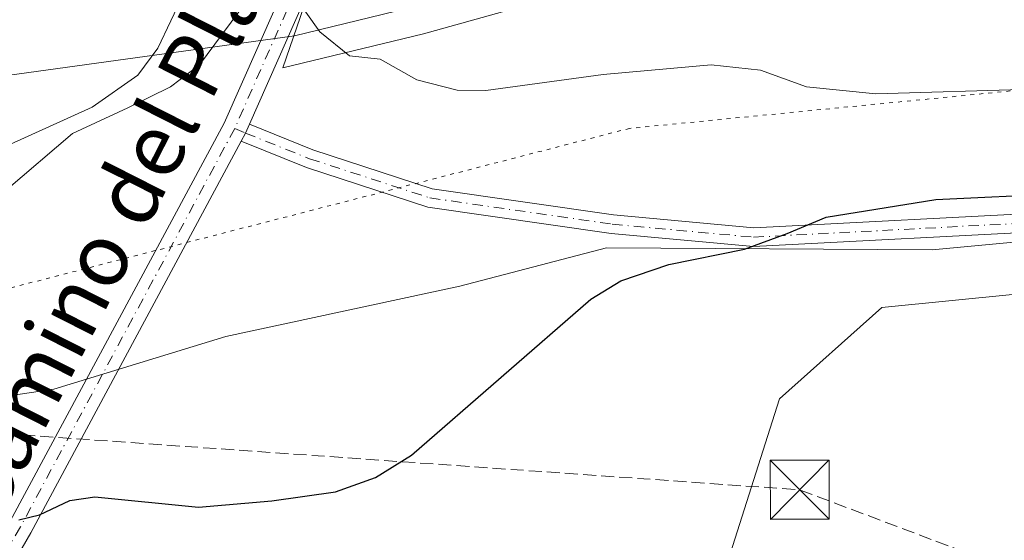
# Model space of a CAD drawing. Units: metres. Extents: x 601397 to 604875, y 4675959 to 4678324.
# Drawn here: x 601812 to 601937, y 4676753 to 4676819 of the extents above; entities that cross this region are included whole.
import ezdxf
from ezdxf.enums import TextEntityAlignment as Align

# ---------------------------------------------------------------- set-up
doc = ezdxf.new("R2010")
doc.units = ezdxf.units.M
doc.header["$MEASUREMENT"] = 0
for name, pattern in [('DGN Style 3', [2.307223458686699, 1.648016756204785, -0.6592067024819142]), ('DGN Style 4', [2.6384748266838614, 1.318413404963828, -0.6592067024819142, 0.001648016756204785, -0.6592067024819142]), ('DGN Style 5', [1.1536117293433497, 0.4944050268614355, -0.6592067024819142])]:
    doc.linetypes.add(name, pattern=pattern)
for name, color, linetype, lineweight in [('Conducción de hidrocarburos lineal', 6, 'DGN Style 3', 0), ('Cultivos herbáceos CxS', 92, 'Continuous', 0), ('Curva de nivel maestra', 30, 'Continuous', 30), ('Curva de nivel normal', 30, 'Continuous', 0), ('Pastizal CxS', 92, 'Continuous', 0), ('Pista no pavimentada Cxs', 111, 'Continuous', 0), ('Pista no pavimentada eje', 91, 'DGN Style 4', 0), ('Recinto industrial CxS', 135, 'Continuous', 0), ('Texto cartográfico', 7, 'Continuous', 0), ('Torre de tendido puntual', 7, 'Continuous', 0), ('Vía pecuaria CxS', 92, 'Continuous', 13), ('Vía pecuaria eje', 92, 'DGN Style 5', 0)]:
    doc.layers.add(name, color=color, linetype=linetype, lineweight=lineweight)
doc.styles.add('Style-Arial', font='txt')

# ---------------------------------------------------------------- blocks, each defined once
blk = doc.blocks.new('5TTEND')
at = {"layer": 'Recinto industrial CxS', "color": 7, "linetype": 'Continuous', "lineweight": 0}
for p, q in [((0.3720000000000001, 0.3784000000000001), (-0.3720000000000001, -0.3776)), ((-0.375, 0.3754), (0.375, -0.3746))]:
    blk.add_line(p, q, dxfattribs=at)
at = {"layer": 'Recinto industrial CxS', "color": 7, "linetype": 'Continuous', "lineweight": 0, "flags": 128}
blk.add_lwpolyline([(-0.375, -0.3746), (0.375, -0.3746), (0.375, 0.3754), (-0.375, 0.3754), (-0.3720000000000001, -0.3776)], dxfattribs=at)

msp = doc.modelspace()

# ---------------------------------------------------------------- linework, layer by layer
at = {"layer": 'Conducción de hidrocarburos lineal', "color": 6, "linetype": 'DGN Style 3', "lineweight": 0, "extrusion": (0.04906344197985815, -0.09963969516671413, 0.9938132167606614), "elevation": -436191.0036174509, "flags": 128}
msp.add_lwpolyline([(2605862.814831909, 3905574.710132941), (2605888.541095652, 3905634.79781999), (2605980.027326745, 3905651.290960894)], dxfattribs=at)
at = {"layer": 'Conducción de hidrocarburos lineal', "color": 6, "linetype": 'DGN Style 3', "lineweight": 0, "extrusion": (0.03130418820242508, 0.0727904676366293, 0.9968558549871832), "elevation": 359538.978043619, "flags": 128}
msp.add_lwpolyline([(1294852.573629916, -4519777.201768002), (1294717.57704653, -4519824.443954763), (1294485.147961181, -4519835.153681391)], dxfattribs=at)
at = {"layer": 'Cultivos herbáceos CxS', "color": 92, "linetype": 'Continuous', "lineweight": 0}
msp.add_polyline3d([(601898.7385, 4676739.016899999, 273.4251999999979), (601908.8765000004, 4676770.8781, 273.6147999999957), (601921.9108999996, 4676782.4641, 273.6071999999986), (601965.3579000002, 4676786.808499999, 273.715200000006), (601988.5296999998, 4676788.2567, 274.1732000000048), (602012.4974999996, 4676785.7523, 274.1447999999946), (602014.0954999998, 4676786.024900001, 274.1968999999954), (602028.6041000001, 4676788.500499999, 274.7989999999991), (602028.8381000003, 4676788.5405, 274.8166999999958), (602063.3783, 4676780.8607, 274.3001999999979), (602090.4275000002, 4676774.8463, 274.6741999999941), (602159.5494999997, 4676750.6819, 276.1971999999951)], dxfattribs=at)
msp.add_polyline3d([(601898.7385, 4676739.016899999, 273.4251999999979), (601908.8765000004, 4676770.8781, 273.6147999999957), (601921.9108999996, 4676782.4641, 273.6071999999986), (601965.3579000002, 4676786.808499999, 273.715200000006), (601988.5296999998, 4676788.2567, 274.1732000000048), (602012.4974999996, 4676785.7523, 274.1447999999946), (602014.0954999998, 4676786.024900001, 274.1968999999954), (602028.6041000001, 4676788.500499999, 274.7989999999991), (602028.8381000003, 4676788.5405, 274.8166999999958), (602063.3783, 4676780.8607, 274.3001999999979), (602090.4275000002, 4676774.8463, 274.6741999999941), (602159.5494999997, 4676750.6819, 276.1971999999951)], dxfattribs=at)
at = {"layer": 'Curva de nivel maestra', "color": 30, "linetype": 'Continuous', "lineweight": 30, "elevation": 275, "flags": 128}
msp.add_lwpolyline([(601812.1299999999, 4676755.4901), (601814.7599999999, 4676756.100099999), (601818.6200000001, 4676757.9101), (601821.8099999996, 4676758.4001), (601834.9800000006, 4676757.100099999), (601844.3099999996, 4676757.9001), (601852.4199999999, 4676759.020099999), (601857.5099999999, 4676760.870100001), (601862.0800000001, 4676763.710100001), (601884.8700000001, 4676783.520099999), (601888.7100000001, 4676785.880100001), (601894.7800000003, 4676787.960100001), (601904.4199999999, 4676789.890100001), (601909.8600000005, 4676791.870100001), (601914.7999999998, 4676793.9801), (601928.75, 4676796.220100001), (601944.8300000001, 4676796.960100001), (601977.5800000001, 4676795.9301), (602008.6299999999, 4676793.420100001), (602027.8399999999, 4676792.050100001), (602051.0800000001, 4676789.5001), (602064.0800000001, 4676786.5601), (602078.2699999996, 4676783.470100001), (602092.0800000001, 4676779.540100001)], dxfattribs=at)
at = {"layer": 'Curva de nivel normal', "color": 30, "linetype": 'Continuous', "lineweight": 0, "elevation": 280, "flags": 128}
msp.add_lwpolyline([(601810.5099999999, 4676797.4001), (601818.9600000001, 4676804.620100001), (601825.9800000006, 4676807.850099999), (601831.4199999999, 4676810.520099999), (601835.0899999999, 4676813.340100001), (601841.0800000001, 4676821.4001), (601844, 4676824.710100001), (601845.2599999999, 4676824.780099999), (601850.4199999999, 4676817.550100001), (601854.1900000004, 4676814.470100001), (601858.0800000001, 4676814.040100001), (601862.75, 4676811.4101), (601867.8600000005, 4676810.110099999), (601871.5099999999, 4676810.0701), (601886.4500000002, 4676812.100099999), (601900.1699999999, 4676813.340100001), (601906.4800000006, 4676812.6501), (601912.3300000001, 4676810.540100001), (601921.1399999997, 4676809.630100001), (601941.0800000001, 4676810.2501)], dxfattribs=at)
at = {"layer": 'Pastizal CxS', "color": 92, "linetype": 'Continuous', "lineweight": 0}
for points in [[(601808.1401000004, 4676811.649900001, 284.7219999999944), (601847.1814000001, 4676817.033299999, 279.8215000000055), (601877.6514999997, 4676824.4836, 285.5473000000056), (601883.7088000001, 4676824.9904, 286.7115000000049), (601906.7489, 4676826.9177, 287.1404999999941), (601934.7444000002, 4676829.259600001, 288.0035999999964), (601966.1901000004, 4676831.890100001, 288.7480000000069), (601969.7500999998, 4676836.600099999, 289.3712999999989), (601979.4301000005, 4676850.5801, 289.5491999999941), (601990.2600999996, 4676842.920100001, 289.6864999999962), (601995.5301000001, 4676840.350099999, 289.8620999999985), (601996.0652000001, 4676835.8409, 289.9829000000027), (601996.3501000004, 4676833.440099999, 290.0141000000003), (602020.1305000001, 4676826.299000001, 289.6469999999972), (602026.9200999998, 4676824.2601, 289.7152999999962), (602033.5323000001, 4676823.516000001, 290.0755999999965), (602037.8501000004, 4676823.030099999, 290.6722000000009), (602071.3000999996, 4676818.790100001, 289.9109999999928), (602072.6300999997, 4676823.300100001, 290.4303000000073), (602073.2289000005, 4676823.160900001, 290.4238999999943), (602073.4848999997, 4676823.101500001, 290.4208000000072), (602118.8859000001, 4676812.556500001, 290.3430999999982)], [(601591.4864999996, 4676753.861500001, 279.5479999999953), (601631.2909000004, 4676734.556100001, 277.2258000000002), (601649.0097000003, 4676739.850099999, 277.3214000000008), (601752.5378999999, 4676790.2543, 283.1855000000069), (601808.1401000004, 4676811.649900001, 284.7219999999944), (601847.1814000001, 4676817.033299999, 279.8215000000055), (601877.6514999997, 4676824.4836, 285.5473000000056)], [(601877.6514999997, 4676824.4836, 285.5473000000056), (601847.1814000001, 4676817.033299999, 279.8215000000055), (601808.1401000004, 4676811.649900001, 284.7219999999944)], [(602159.5494999997, 4676750.6819, 276.1971999999951), (602090.4275000002, 4676774.8463, 274.6741999999941), (602063.3783, 4676780.8607, 274.3001999999979), (602028.8381000003, 4676788.5405, 274.8166999999958), (602028.6041000001, 4676788.500499999, 274.7989999999991), (602014.0954999998, 4676786.024900001, 274.1968999999954), (602012.4974999996, 4676785.7523, 274.1447999999946), (601988.5296999998, 4676788.2567, 274.1732000000048), (601965.3579000002, 4676786.808499999, 273.715200000006), (601921.9108999996, 4676782.4641, 273.6071999999986), (601908.8765000004, 4676770.8781, 273.6147999999957), (601898.7385, 4676739.016899999, 273.4251999999979)], [(601898.7385, 4676739.016899999, 273.4251999999979), (601908.8765000004, 4676770.8781, 273.6147999999957), (601921.9108999996, 4676782.4641, 273.6071999999986), (601965.3579000002, 4676786.808499999, 273.715200000006), (601988.5296999998, 4676788.2567, 274.1732000000048), (602012.4974999996, 4676785.7523, 274.1447999999946), (602014.0954999998, 4676786.024900001, 274.1968999999954), (602028.6041000001, 4676788.500499999, 274.7989999999991), (602028.8381000003, 4676788.5405, 274.8166999999958), (602063.3783, 4676780.8607, 274.3001999999979), (602090.4275000002, 4676774.8463, 274.6741999999941), (602159.5494999997, 4676750.6819, 276.1971999999951)]]:
    msp.add_polyline3d(points, dxfattribs=at)
at = {"layer": 'Pista no pavimentada Cxs', "color": 111, "linetype": 'Continuous', "lineweight": 0, "extrusion": (-0.2070151773601221, -0.004334161925051963, 0.9783281307327132), "elevation": -144587.5380183364, "flags": 128}
msp.add_lwpolyline([(-4663248.331023754, 684526.574671801), (-4663220.859445159, 684517.7535802962), (-4663183.463393928, 684499.8544676027)], dxfattribs=at)
at = {"layer": 'Pista no pavimentada Cxs', "color": 111, "linetype": 'Continuous', "lineweight": 0, "extrusion": (-0.1420338486799478, 0.01218105667149228, 0.9897868496234569), "elevation": -28237.41484396985, "flags": 128}
msp.add_lwpolyline([(-4711124.88790942, 198012.7609093862), (-4711125.948812117, 198013.2175745122), (-4711127.133749439, 198013.631449204)], dxfattribs=at)
msp.add_lwpolyline([(-4711124.88790942, 198012.7609093862), (-4711125.948812117, 198013.2175745122), (-4711127.133749439, 198013.631449204)], dxfattribs=at)
at = {"layer": 'Pista no pavimentada Cxs', "color": 111, "linetype": 'Continuous', "lineweight": 0}
for points in [[(601750.5687999995, 4676640.0955, 274.3312000000006), (601755.0371000003, 4676647.4033, 274.7133000000031), (601785.6189000001, 4676708.5187, 274.133600000001), (601799.3234999999, 4676735.0999, 277.1687999999995), (601811.0201000003, 4676755.301300001, 275.2498000000051), (601838.2368999999, 4676805.914899999, 278.9765999999945), (601855.3629000002, 4676844.5759, 282.304099999994), (601863.3598999997, 4676872.0295, 284.1554999999935)], [(601799.3234999999, 4676735.0999, 277.1687999999995), (601811.0201000003, 4676755.301300001, 275.2498000000051), (601838.2368999999, 4676805.914899999, 278.9765999999945), (601855.3629000002, 4676844.5759, 282.304099999994), (601863.3598999997, 4676872.0295, 284.1554999999935), (601864.8000999996, 4676871.609999999, 284.2507999999943), (601866.2401000002, 4676871.190500001, 284.3886999999959), (601858.1870999997, 4676843.544299999, 282.5622000000003), (601841.4625000004, 4676805.789899999, 278.8559999999998), (601840.9530999997, 4676804.644300001, 278.797000000006), (601840.4121000003, 4676803.6259, 278.7318999999989), (601813.6398999998, 4676753.8389, 275.0190000000002), (601801.9565000003, 4676733.6601, 274.872199999998)], [(602087.0987, 4676776.970899999, 274.8557000000001), (602055.5159, 4676783.718699999, 274.7323999999935), (602040.8202999998, 4676785.911900001, 274.9244000000036), (602015.4017000003, 4676787.865300001, 274.4193999999989), (601979.0324999997, 4676791.9757, 274.4817999999942), (601944.7962999997, 4676792.254699999, 274.4159000000073), (601905.5613000002, 4676790.212099999, 275.0602999999974), (601887.4709000001, 4676791.8727, 276.2581999999966), (601864.1312999995, 4676795.2371, 277.3361000000005), (601848.7028999999, 4676800.271299999, 278.4084000000003), (601840.4121000003, 4676803.6259, 278.7318999999989), (601840.9530999997, 4676804.644300001, 278.797000000006), (601841.4625000004, 4676805.789899999, 278.8559999999998), (601849.5261000004, 4676802.5273, 278.6054000000004), (601864.6787, 4676797.582900001, 277.7428999999975), (601887.7521000003, 4676794.257099999, 276.6569000000018), (601905.6089000005, 4676792.617900001, 275.4762999999948), (601944.7437000005, 4676794.655300001, 274.9192000000039), (601979.1775000002, 4676794.374500001, 274.9811000000045), (602015.6284999996, 4676790.254899999, 274.9808000000049), (602041.0897000004, 4676788.2983, 274.9459000000061), (602055.9441000001, 4676786.081300001, 275.0752000000066), (602087.6414999999, 4676779.3091, 275.4014000000025)], [(601841.4625000004, 4676805.789899999, 278.8559999999998), (601849.5261000004, 4676802.5273, 278.6054000000004), (601864.6787, 4676797.582900001, 277.7428999999975), (601887.7521000003, 4676794.257099999, 276.6569000000018), (601905.6089000005, 4676792.617900001, 275.4762999999948), (601944.7437000005, 4676794.655300001, 274.9192000000039), (601979.1775000002, 4676794.374500001, 274.9811000000045), (602015.6284999996, 4676790.254899999, 274.9808000000049), (602041.0897000004, 4676788.2983, 274.9459000000061), (602055.9441000001, 4676786.081300001, 275.0752000000066), (602087.6414999999, 4676779.3091, 275.4014000000025), (602118.1335000005, 4676771.6623, 275.8402999999962), (602137.6617000002, 4676765.809900001, 276.8120000000054), (602152.1392999999, 4676760.5747, 276.9241000000038), (602164.4972999999, 4676752.812899999, 276.3444000000018), (602220.1699000001, 4676729.7667, 278.6848000000027), (602220.7326999997, 4676729.619700001, 278.7164000000048), (602221.2198999999, 4676729.3321, 278.7214999999997), (602226.5667000003, 4676725.7597, 278.9492000000027), (602230.4501, 4676721.297900001, 278.8510999999999), (602233.5846999995, 4676716.636299999, 278.678899999999)], [(601840.4121000003, 4676803.6259, 278.7318999999989), (601813.6398999998, 4676753.8389, 275.0190000000002), (601801.9565000003, 4676733.6601, 274.872199999998), (601788.7933, 4676708.1523, 274.0623000000051)], [(602162.7783000004, 4676751.058499999, 276.1236999999965), (602151.0809000004, 4676758.405300001, 276.5690000000032), (602136.9084999999, 4676763.530099999, 276.391300000003), (602117.4967, 4676769.3477, 275.3567999999942), (602087.0987, 4676776.970899999, 274.8557000000001), (602055.5159, 4676783.718699999, 274.7323999999935), (602040.8202999998, 4676785.911900001, 274.9244000000036), (602015.4017000003, 4676787.865300001, 274.4193999999989), (601979.0324999997, 4676791.9757, 274.4817999999942), (601944.7962999997, 4676792.254699999, 274.4159000000073), (601905.5613000002, 4676790.212099999, 275.0602999999974), (601887.4709000001, 4676791.8727, 276.2581999999966), (601864.1312999995, 4676795.2371, 277.3361000000005), (601848.7028999999, 4676800.271299999, 278.4084000000003), (601840.4121000003, 4676803.6259, 278.7318999999989)]]:
    msp.add_polyline3d(points, dxfattribs=at)
at = {"layer": 'Pista no pavimentada eje', "color": 91, "linetype": 'DGN Style 4', "lineweight": 0, "extrusion": (-0.1182216086203419, -0.03549274616898678, 0.9923527176486204), "elevation": -236866.3647081284, "flags": 128}
msp.add_lwpolyline([(-4306294.522105217, 1906591.511025331), (-4306270.44313823, 1906575.782849729), (-4306238.219828106, 1906547.947851413)], dxfattribs=at)
at = {"layer": 'Pista no pavimentada eje', "color": 91, "linetype": 'DGN Style 4', "lineweight": 0}
for points in [[(601839.5850999998, 4676805.255100001, 278.8736000000063), (601812.3300999999, 4676754.5701, 275.1261999999988), (601800.6401000004, 4676734.380100001, 275.9030000000057), (601786.9562999997, 4676707.839299999, 274.1578000000009)], [(601839.5850999998, 4676805.255100001, 278.8736000000063), (601840.9530999997, 4676804.644300001, 278.797000000006), (601849.1145000001, 4676801.399300001, 278.5038999999961), (601864.4051000001, 4676796.4101, 277.5409999999974), (601887.6114999996, 4676793.064900001, 276.4533999999985), (601905.5850999998, 4676791.415100001, 275.2639999999956), (601944.7701000003, 4676793.4551, 274.6512999999977), (601979.1051000003, 4676793.175100001, 274.679999999993), (602015.5151000004, 4676789.0601, 274.6993999999977), (602040.9550999999, 4676787.1051, 274.6883999999991), (602055.7301000003, 4676784.9001, 274.8962999999931), (602087.3701, 4676778.140100001, 275.1061999999947), (602117.8151000004, 4676770.505100001, 275.5890000000072), (602137.2851, 4676764.670100001, 276.6107999999949), (602151.6101000002, 4676759.4901, 276.7399000000005), (602163.8591, 4676751.796700001, 276.1993999999977)]]:
    msp.add_polyline3d(points, dxfattribs=at)
at = {"layer": 'Vía pecuaria CxS', "color": 92, "linetype": 'Continuous', "lineweight": 13}
for points in [[(601810.6127000004, 4676803.045, 282.0659000000014), (601821.4609000003, 4676807.9694, 280.614499999996), (601827.2626, 4676812.026799999, 281.3074000000051), (601829.8251999998, 4676815.464299999, 282.2771999999969), (601834.7523999996, 4676825.919199999, 283.3221000000049), (601834.9504000006, 4676826.339199999, 283.3592000000062), (601842.6381999999, 4676847.401500001, 285.415399999998), (601855.1386000002, 4676867.4013, 285.242499999993), (601863.9299, 4676858.174799999, 283.2832000000053), (601860.2633999997, 4676852.3389, 283.0657000000065), (601859.9508999997, 4676850.8389, 283.039300000004), (601853.1381000001, 4676834.526500001, 281.3686000000016), (601850.1688999999, 4676825.9191, 280.8631000000024), (601845.7001999998, 4676812.964199999, 279.5283000000054), (601863.5754000006, 4676817.276500001, 281.5228999999963), (601894.5126999998, 4676825.9187, 286.8793000000005), (601898.7006999999, 4676827.0887, 287.1128999999929), (601964.8261000002, 4676832.338099999, 289.0733000000037)], [(601810.6127000004, 4676803.045, 282.0659000000014), (601821.4609000003, 4676807.9694, 280.614499999996), (601827.2626, 4676812.026799999, 281.3074000000051), (601829.8251999998, 4676815.464299999, 282.2771999999969), (601834.7523999996, 4676825.919199999, 283.3221000000049), (601834.9504000006, 4676826.339199999, 283.3592000000062), (601842.6381999999, 4676847.401500001, 285.415399999998), (601855.1386000002, 4676867.4013, 285.242499999993), (601863.9299, 4676858.174799999, 283.2832000000053), (601860.2633999997, 4676852.3389, 283.0657000000065), (601859.9508999997, 4676850.8389, 283.039300000004), (601853.1381000001, 4676834.526500001, 281.3686000000016), (601850.1688999999, 4676825.9191, 280.8631000000024), (601845.7001999998, 4676812.964199999, 279.5283000000054), (601863.5754000006, 4676817.276500001, 281.5228999999963), (601894.5126999998, 4676825.9187, 286.8793000000005), (601898.7006999999, 4676827.0887, 287.1128999999929), (601964.8261000002, 4676832.338099999, 289.0733000000037)], [(602158.7632999998, 4676745.2744, 275.4174000000057), (602121.6727, 4676758.6667, 273.860400000005), (602110.7516999999, 4676763.347200001, 273.7048999999971), (602076.6382999998, 4676773.837400001, 273.9064000000071), (602059.0132999998, 4676777.65, 273.9339000000036), (602056.6382999998, 4676778.3376, 274.2807999999932), (602046.3881999999, 4676780.5251, 275.3239999999932), (602034.3256999999, 4676781.7127, 276.8181999999942), (602026.3881999999, 4676782.7753, 274.5939000000071), (601978.6957, 4676789.936799999, 274.372000000003), (601947.2713000001, 4676791.578400001, 274.3371999999945), (601928.3106000006, 4676789.825400001, 274.2869999999967), (601886.8810000002, 4676790.0789, 275.9857999999949), (601868.2145999996, 4676785.197100001, 276.0126000000019), (601838.4406000003, 4676778.769400001, 276.5625), (601816.5745000001, 4676772.089600001, 277.1303000000044), (601804.2799000005, 4676770.250600001, 276.7752000000037), (601794.0118000006, 4676768.7148, 275.9658000000054), (601782.5100999996, 4676766.155400001, 277.070200000002), (601771.8240999999, 4676763.7775, 279.5378999999957), (601738.0738000004, 4676756.027799999, 275.7648000000045), (601695.0094, 4676749.160700001, 276.9119000000064)], [(602158.7632999998, 4676745.2744, 275.4174000000057), (602121.6727, 4676758.6667, 273.860400000005), (602110.7516999999, 4676763.347200001, 273.7048999999971), (602076.6382999998, 4676773.837400001, 273.9064000000071), (602059.0132999998, 4676777.65, 273.9339000000036), (602056.6382999998, 4676778.3376, 274.2807999999932), (602046.3881999999, 4676780.5251, 275.3239999999932), (602034.3256999999, 4676781.7127, 276.8181999999942), (602026.3881999999, 4676782.7753, 274.5939000000071), (601978.6957, 4676789.936799999, 274.372000000003), (601947.2713000001, 4676791.578400001, 274.3371999999945), (601928.3106000006, 4676789.825400001, 274.2869999999967), (601886.8810000002, 4676790.0789, 275.9857999999949), (601868.2145999996, 4676785.197100001, 276.0126000000019), (601838.4406000003, 4676778.769400001, 276.5625), (601816.5745000001, 4676772.089600001, 277.1303000000044), (601804.2799000005, 4676770.250600001, 276.7752000000037), (601794.0118000006, 4676768.7148, 275.9658000000054), (601782.5100999996, 4676766.155400001, 277.070200000002), (601771.8240999999, 4676763.7775, 279.5378999999957), (601738.0738000004, 4676756.027799999, 275.7648000000045), (601695.0094, 4676749.160700001, 276.9119000000064)]]:
    msp.add_polyline3d(points, dxfattribs=at)
at = {"layer": 'Vía pecuaria eje', "color": 92, "linetype": 'DGN Style 5', "lineweight": 0}
msp.add_polyline3d([(602202.1579, 4676744.415999999, 279.741399999999), (602166.75, 4676764.693200001, 279.5209000000032), (602118.6961000003, 4676786.238500001, 280.8206000000064), (602063.0539999995, 4676800.1799, 280.6687999999995), (602012.4698999999, 4676807.784299999, 280.9673000000039), (601954.2995999996, 4676811.586800001, 281.1977000000043), (601889.8052000003, 4676805.250299999, 278.8239000000031), (601801.2834999999, 4676782.439200001, 278.6687999999995), (601725.4068, 4676765.9649, 278.7805999999982), (601687.4694999997, 4676757.0932, 278.5773000000045), (601662.1771999998, 4676746.955499999, 278.0244999999995)], dxfattribs=at)

# ---------------------------------------------------------------- block references
at = {"layer": 'Torre de tendido puntual', "color": 7, "linetype": 'Continuous', "lineweight": 0, "xscale": 10, "yscale": 10, "zscale": 10}
msp.add_blockref('5TTEND', (601911.4400000004, 4676759.287000001, 273.9949999999953), dxfattribs=at)

# ---------------------------------------------------------------- texts
at = {"layer": 'Texto cartográfico', "color": 7, "linetype": 'Continuous', "lineweight": 0, "style": 'Style-Arial'}
msp.add_text('Camino del Plátano', height=8, rotation=63.08902592833517, dxfattribs=at).set_placement((601828.2569678499, 4676801.036107219), align=Align.MIDDLE_CENTER)

doc.saveas('drawing.dxf')
